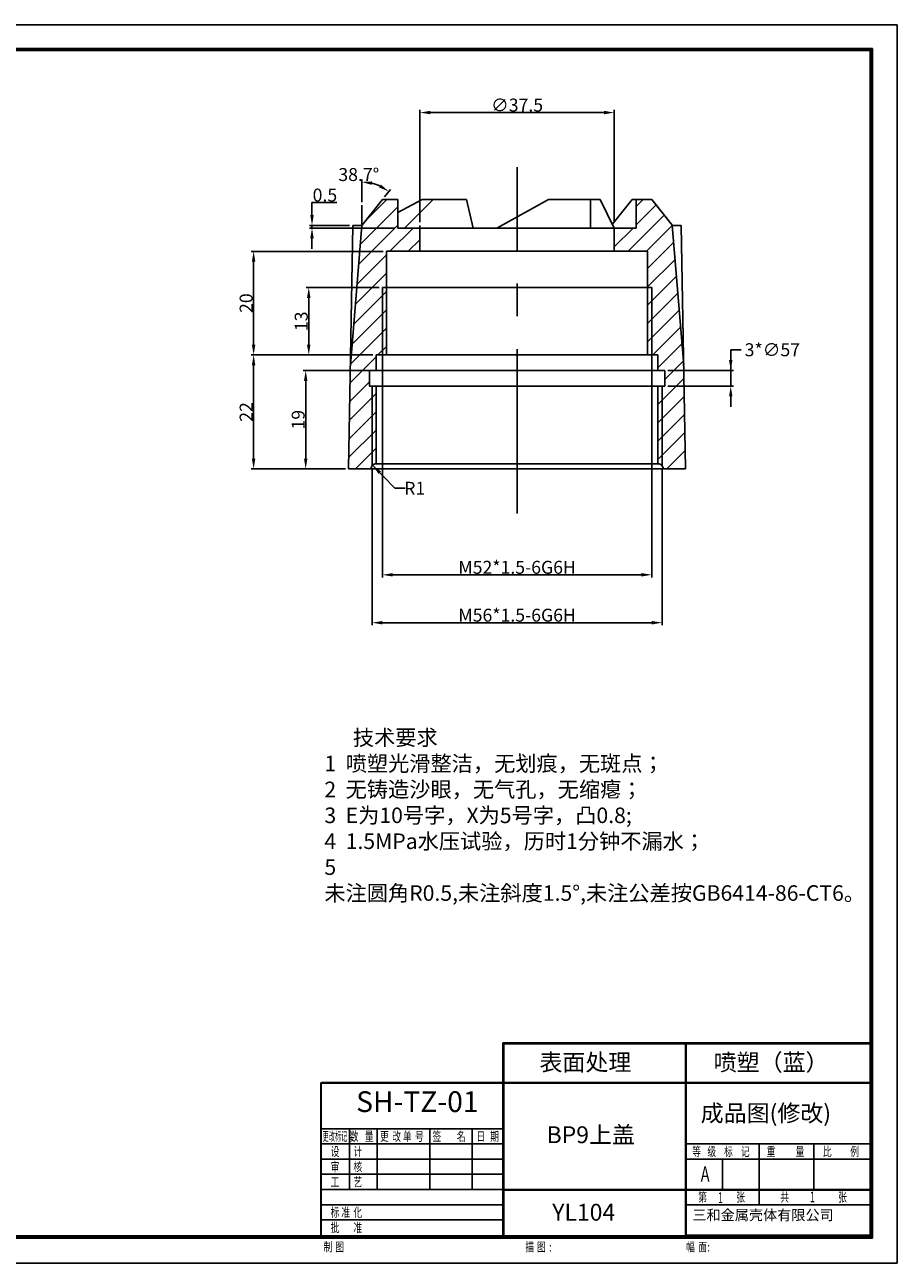
# Model space of a CAD drawing. Extents: x 543 to 2176, y 2215 to 3005.
# Drawn here: x 712 to 880, y 2659 to 2898 of the extents above; entities that cross this region are included whole.
import ezdxf
from ezdxf.enums import TextEntityAlignment as Align

# ---------------------------------------------------------------- set-up
doc = ezdxf.new("R2010")
doc.units = 0
doc.header["$MEASUREMENT"] = 0
doc.linetypes.add('CENTER', pattern=[50.8, 31.75, -6.35, 6.35, -6.35])
doc.layers.get('0').update_dxf_attribs({"color": 3, "linetype": 'CONTINUOUS'})
doc.layers.get('DEFPOINTS').update_dxf_attribs({"linetype": 'CONTINUOUS'})
for name, color, linetype in [('5', 7, 'CONTINUOUS'), ('CENTER', 5, 'CENTER'), ('DIM', 3, 'CONTINUOUS'), ('GEVACTIVE', 2, 'CONTINUOUS')]:
    doc.layers.add(name, color=color, linetype=linetype)
doc.styles.add('HZ', font='txt', dxfattribs={"width": 0.8, "height": 6})
doc.styles.add('ROMANT', font='romant', dxfattribs={"width": 0.8, "height": 5})
doc.styles.add('STYLE1', font='txt')
doc.dimstyles.get("Standard").update_dxf_attribs({"dimtxt": 0.18, "dimasz": 0.18, "dimexe": 0.18, "dimexo": 0.0625, "dimgap": 0.09, "dimtad": 0, "dimtih": 1, "dimtoh": 1, "dimdec": 4, "dimzin": 0, "dimdsep": 46, "dimtxsty": 'Standard', "dimcen": 0.09, "dimadec": 0, "dimazin": 0, "dimtfac": 1, "dimtdec": 4, "dimtofl": 0, "dimtmove": 0, "dimatfit": 3, "dimfxl": 1, "dimtolj": 1, "dimtzin": 0, "dimarcsym": 0})

# ---------------------------------------------------------------- blocks, each defined once
blk = doc.blocks.new('*D193')
at = {"color": 0, "linetype": 'ByBlock'}
for p, q in [((1231.09, 2684.37), (1226.82, 2688.83)), ((1233.09, 2684.37), (1231.09, 2684.37))]:
    blk.add_line(p, q, dxfattribs=at)
blk.add_solid([(1228.44, 2687.62), (1227.96, 2687.16), (1226.82, 2688.83)], dxfattribs=at)
at = {"layer": 'DEFPOINTS', "color": 0, "linetype": 'ByBlock'}
for p in [(1226.82, 2688.83), (1227.51, 2688.11)]:
    blk.add_point(p, dxfattribs=at)
at = {"color": 0, "linetype": 'ByBlock', "insert": (1234.95, 2684.37), "char_height": 2.5, "attachment_point": 5}
blk.add_mtext('\\A1;R1', dxfattribs=at)
blk = doc.blocks.new('*D192')
at = {"color": 0, "linetype": 'ByBlock'}
for p, q in [((1226.71, 2688.09), (1226.71, 2657.93)), ((1282.71, 2688.09), (1282.71, 2657.93)), ((1228.71, 2658.43), (1280.71, 2658.43))]:
    blk.add_line(p, q, dxfattribs=at)
for points in [[(1228.71, 2658.76), (1228.71, 2658.09), (1226.71, 2658.43)], [(1280.71, 2658.76), (1280.71, 2658.09), (1282.71, 2658.43)]]:
    blk.add_solid(points, dxfattribs=at)
at = {"layer": 'DEFPOINTS', "color": 0, "linetype": 'ByBlock'}
for p in [(1226.71, 2688.71), (1282.71, 2688.71), (1282.71, 2658.43)]:
    blk.add_point(p, dxfattribs=at)
at = {"color": 0, "linetype": 'ByBlock', "insert": (1254.71, 2659.88), "char_height": 2.5, "attachment_point": 5}
blk.add_mtext('\\A1;M56*1.5-6G6H', dxfattribs=at)
blk = doc.blocks.new('*D191')
at = {"color": 0, "linetype": 'ByBlock'}
for p, q in [((1228.71, 2716.49), (1228.71, 2672.17)), ((1280.71, 2716.49), (1280.71, 2672.17)), ((1230.71, 2672.67), (1278.71, 2672.67))]:
    blk.add_line(p, q, dxfattribs=at)
for points in [[(1230.71, 2673.01), (1230.71, 2672.34), (1228.71, 2672.67)], [(1278.71, 2673.01), (1278.71, 2672.34), (1280.71, 2672.67)]]:
    blk.add_solid(points, dxfattribs=at)
at = {"layer": 'DEFPOINTS', "color": 0, "linetype": 'ByBlock'}
for p in [(1228.71, 2717.11), (1280.71, 2717.11), (1280.71, 2672.67)]:
    blk.add_point(p, dxfattribs=at)
at = {"color": 0, "linetype": 'ByBlock', "insert": (1254.71, 2674.12), "char_height": 2.5, "attachment_point": 5}
blk.add_mtext('\\A1;M52*1.5-6G6H', dxfattribs=at)
blk = doc.blocks.new('*D187')
at = {"color": 0, "linetype": 'ByBlock'}
for p, q in [((1235.96, 2735.74), (1235.96, 2757.39)), ((1237.96, 2756.89), (1271.46, 2756.89)), ((1273.46, 2735.74), (1273.46, 2757.39))]:
    blk.add_line(p, q, dxfattribs=at)
for points in [[(1237.96, 2757.23), (1237.96, 2756.56), (1235.96, 2756.89)], [(1271.46, 2757.23), (1271.46, 2756.56), (1273.46, 2756.89)]]:
    blk.add_solid(points, dxfattribs=at)
at = {"layer": 'DEFPOINTS', "color": 0, "linetype": 'ByBlock'}
for p in [(1273.46, 2756.89), (1235.96, 2735.11), (1273.46, 2735.11)]:
    blk.add_point(p, dxfattribs=at)
at = {"color": 0, "linetype": 'ByBlock', "insert": (1254.71, 2758.34), "char_height": 2.5, "attachment_point": 5}
blk.add_mtext('\\A1;∅37.5', dxfattribs=at)
blk = doc.blocks.new('*D190')
at = {"color": 0, "linetype": 'ByBlock'}
for p, q in [((1215.12, 2737.11), (1215.12, 2739.52)), ((1215.12, 2739.52), (1219.91, 2739.52)), ((1222.39, 2735.11), (1214.62, 2735.11)), ((1215.12, 2734.61), (1215.12, 2735.11)), ((1231.08, 2734.61), (1214.62, 2734.61)), ((1215.12, 2732.61), (1215.12, 2730.61))]:
    blk.add_line(p, q, dxfattribs=at)
for points in [[(1214.79, 2737.11), (1215.46, 2737.11), (1215.12, 2735.11)], [(1214.79, 2732.61), (1215.46, 2732.61), (1215.12, 2734.61)]]:
    blk.add_solid(points, dxfattribs=at)
at = {"layer": 'DEFPOINTS', "color": 0, "linetype": 'ByBlock'}
for p in [(1223.02, 2735.11), (1215.12, 2734.61), (1231.71, 2734.61)]:
    blk.add_point(p, dxfattribs=at)
at = {"color": 0, "linetype": 'ByBlock', "insert": (1217.61, 2740.97), "char_height": 2.5, "attachment_point": 5}
blk.add_mtext('\\A1;0.5', dxfattribs=at)
blk = doc.blocks.new('*D189')
at = {"color": 0, "linetype": 'ByBlock'}
for p, q in [((778.91, 2834.02), (755.38, 2834.02)), ((755.88, 2814.02), (755.88, 2832.02)), ((773.59, 2812.02), (755.38, 2812.02))]:
    blk.add_line(p, q, dxfattribs=at)
for points in [[(755.54, 2832.02), (756.21, 2832.02), (755.88, 2834.02)], [(755.54, 2814.02), (756.21, 2814.02), (755.88, 2812.02)]]:
    blk.add_solid(points, dxfattribs=at)
at = {"layer": 'DEFPOINTS', "color": 0, "linetype": 'ByBlock'}
for p in [(755.88, 2834.02), (779.53, 2834.02), (774.22, 2812.02)]:
    blk.add_point(p, dxfattribs=at)
at = {"color": 0, "linetype": 'ByBlock', "insert": (754.43, 2823.02), "char_height": 2.5, "attachment_point": 5, "rotation": 90}
blk.add_mtext('\\A1;22', dxfattribs=at)
blk = doc.blocks.new('*D188')
at = {"color": 0, "linetype": 'ByBlock'}
for p, q in [((1226.08, 2707.11), (1213.4, 2707.11)), ((1213.9, 2690.11), (1213.9, 2705.11)), ((1221.57, 2688.11), (1213.4, 2688.11))]:
    blk.add_line(p, q, dxfattribs=at)
for points in [[(1213.57, 2705.11), (1214.24, 2705.11), (1213.9, 2707.11)], [(1213.57, 2690.11), (1214.24, 2690.11), (1213.9, 2688.11)]]:
    blk.add_solid(points, dxfattribs=at)
at = {"layer": 'DEFPOINTS', "color": 0, "linetype": 'ByBlock'}
for p in [(1213.9, 2707.11), (1226.71, 2707.11), (1222.2, 2688.11)]:
    blk.add_point(p, dxfattribs=at)
at = {"color": 0, "linetype": 'ByBlock', "insert": (1212.45, 2697.61), "char_height": 2.5, "attachment_point": 5, "rotation": 90}
blk.add_mtext('\\A1;19', dxfattribs=at)
blk = doc.blocks.new('*D194')
at = {"color": 0, "linetype": 'ByBlock'}
for p, q in [((1224.71, 2739.62), (1224.71, 2744)), ((1229.1, 2740.6), (1230.26, 2742.05))]:
    blk.add_line(p, q, dxfattribs=at)
blk.add_arc((1224.71, 2735.11), 8.39, 65.0263, 76.3139, dxfattribs=at)
for points in [[(1226.65, 2742.93), (1226.73, 2743.6), (1224.71, 2743.5)], [(1228.43, 2743), (1228.08, 2742.44), (1229.95, 2741.66)]]:
    blk.add_solid(points, dxfattribs=at)
at = {"layer": 'DEFPOINTS', "color": 0, "linetype": 'ByBlock'}
for p in [(1228.36, 2742.67), (1228.71, 2740.11), (1224.71, 2739), (1224.71, 2735.11), (1224.71, 2735.11)]:
    blk.add_point(p, dxfattribs=at)
at = {"color": 0, "linetype": 'ByBlock', "insert": (1224.15, 2744.93), "char_height": 2.5, "attachment_point": 5}
blk.add_mtext('\\A1;38.7°', dxfattribs=at)
blk = doc.blocks.new('*D195')
at = {"color": 0, "linetype": 'ByBlock'}
for p, q in [((847.98, 2833.02), (847.98, 2835.02)), ((849.98, 2835.02), (847.98, 2835.02)), ((847.98, 2835.02), (847.98, 2831.02)), ((835.86, 2831.02), (848.48, 2831.02)), ((847.98, 2831.02), (847.98, 2828.02)), ((847.98, 2831.02), (847.98, 2828.02)), ((835.86, 2828.02), (848.48, 2828.02)), ((847.98, 2826.02), (847.98, 2824.02))]:
    blk.add_line(p, q, dxfattribs=at)
for points in [[(847.65, 2833.02), (848.31, 2833.02), (847.98, 2831.02)], [(847.65, 2826.02), (848.31, 2826.02), (847.98, 2828.02)]]:
    blk.add_solid(points, dxfattribs=at)
at = {"layer": 'DEFPOINTS', "color": 0, "linetype": 'ByBlock'}
for p in [(835.23, 2831.02), (835.23, 2828.02), (847.98, 2828.02)]:
    blk.add_point(p, dxfattribs=at)
at = {"color": 0, "linetype": 'ByBlock', "insert": (856.01, 2835.02), "char_height": 2.5, "attachment_point": 5}
blk.add_mtext('\\A1;3*∅57', dxfattribs=at)
blk = doc.blocks.new('*D196')
at = {"color": 0, "linetype": 'ByBlock'}
for p, q in [((780.91, 2854.02), (755.38, 2854.02)), ((755.88, 2852.02), (755.88, 2836.02)), ((766.52, 2834.02), (755.38, 2834.02))]:
    blk.add_line(p, q, dxfattribs=at)
for points in [[(755.54, 2852.02), (756.21, 2852.02), (755.88, 2854.02)], [(755.54, 2836.02), (756.21, 2836.02), (755.88, 2834.02)]]:
    blk.add_solid(points, dxfattribs=at)
at = {"layer": 'DEFPOINTS', "color": 0, "linetype": 'ByBlock'}
for p in [(781.53, 2854.02), (755.88, 2834.02), (767.14, 2834.02)]:
    blk.add_point(p, dxfattribs=at)
at = {"color": 0, "linetype": 'ByBlock', "insert": (754.43, 2844.02), "char_height": 2.5, "attachment_point": 5, "rotation": 90}
blk.add_mtext('\\A1;20', dxfattribs=at)
blk = doc.blocks.new('*D197')
at = {"color": 0, "linetype": 'ByBlock'}
for p, q in [((780.11, 2847.02), (766.02, 2847.02)), ((766.52, 2836.02), (766.52, 2845.02)), ((766.52, 2834.02), (766.02, 2834.02))]:
    blk.add_line(p, q, dxfattribs=at)
for points in [[(766.18, 2845.02), (766.85, 2845.02), (766.52, 2847.02)], [(766.18, 2836.02), (766.85, 2836.02), (766.52, 2834.02)]]:
    blk.add_solid(points, dxfattribs=at)
at = {"layer": 'DEFPOINTS', "color": 0, "linetype": 'ByBlock'}
for p in [(766.52, 2847.02), (780.73, 2847.02), (767.14, 2834.02)]:
    blk.add_point(p, dxfattribs=at)
at = {"color": 0, "linetype": 'ByBlock', "insert": (765.07, 2840.52), "char_height": 2.5, "attachment_point": 5, "rotation": 90}
blk.add_mtext('\\A1;13', dxfattribs=at)

msp = doc.modelspace()

# ---------------------------------------------------------------- hatches: boundary and pattern name
at = {"layer": 'DIM'}
h = msp.add_hatch(dxfattribs=at)
h.set_pattern_fill('ANSI31', color=256, scale=20, style=0)
h.paths.add_polyline_path([(780.7325, 2847.02276), (781.5325, 2847.02276), (781.5325, 2854.02276), (787.9825, 2854.02276), (787.9825, 2858.52276), (783.7325, 2858.52276), (783.7325, 2864.02276), (780.7325, 2864.02276), (776.7325, 2859.02276), (774.56862, 2832.02276), (774.21951, 2812.02276), (778.5325, 2812.02276, -0.162277675), (778.7325, 2812.62276), (778.7325, 2828.02276), (778.2325, 2828.02276), (778.2325, 2831.02276), (779.5325, 2831.02276), (779.5325, 2834.02276), (780.7325, 2834.02276)])
h.paths.add_polyline_path([(781.5325, 2847.02276), (780.7325, 2847.02276), (780.7325, 2834.02276), (781.5325, 2834.02276)], flags=16)
h.paths.add_polyline_path([(779.5325, 2828.02276), (778.7325, 2828.02276), (778.7325, 2812.62276, -0.236067977), (779.5325, 2813.02276)], flags=17)
h.paths.add_polyline_path([(838.89649, 2832.02276), (836.67643, 2859.09285), (832.7325, 2864.02276), (829.7325, 2864.02276), (829.7325, 2858.52276), (825.4825, 2858.52276), (825.4825, 2854.02276), (831.9325, 2854.02276), (831.9325, 2847.02276), (832.7325, 2847.02276), (832.7325, 2834.02276), (833.9325, 2834.02276), (833.9325, 2831.02276), (835.2325, 2831.02276), (835.2325, 2828.02276), (834.7325, 2828.02276), (834.7325, 2812.62276, -0.162276859), (834.9325, 2812.02276), (839.24559, 2812.02276)])
h.paths.add_polyline_path([(834.7325, 2828.02276), (833.9325, 2828.02276), (833.9325, 2813.02276, -0.236067977), (834.7325, 2812.62276)], flags=16)
h.paths.add_polyline_path([(832.7325, 2847.02276), (831.9325, 2847.02276), (831.9325, 2834.02276), (832.7325, 2834.02276)], flags=16)

# ---------------------------------------------------------------- linework, layer by layer
at = {"linetype": 'Continuous'}
for p, q in [((557.38693, 2893.19319), (875.34902, 2893.19319)), ((557.52939, 2893.05073), (875.20656, 2893.05073)), ((557.67184, 2892.90828), (875.06411, 2892.90828)), ((557.8143, 2892.76582), (874.92165, 2892.76582)), ((874.92165, 2663.98127), (874.92165, 2892.76582)), ((875.06411, 2663.83882), (875.06411, 2892.90828)), ((875.20656, 2663.69636), (875.20656, 2893.05073)), ((875.34902, 2663.5539), (875.34902, 2893.19319)), ((803.99645, 2701.23351), (874.92165, 2701.23351)), ((803.99645, 2693.60194), (803.99645, 2701.23351)), ((839.22626, 2693.60194), (839.22626, 2701.23351)), ((839.37302, 2693.60194), (839.37302, 2701.23351)), ((804.14321, 2701.08675), (874.88207, 2701.08675)), ((804.14321, 2693.60194), (804.14321, 2701.08675)), ((768.85699, 2663.98127), (768.85699, 2693.58858)), ((768.94192, 2693.4775), (874.88204, 2693.4775)), ((768.94192, 2663.98127), (768.94192, 2693.40412)), ((769.00375, 2693.6012), (874.88207, 2693.6012)), ((804.15747, 2693.4775), (798.28821, 2693.4775)), ((804.01071, 2693.4775), (804.01071, 2663.98127)), ((804.15747, 2693.4775), (804.15747, 2663.98127)), ((804.45093, 2693.4775), (816.18945, 2693.4775)), ((874.88204, 2693.4775), (804.45093, 2693.4775)), ((839.22626, 2693.4775), (839.22626, 2663.98127)), ((839.37302, 2693.4775), (839.37302, 2664.1312)), ((768.94192, 2684.67361), (804.15747, 2684.67361)), ((804.15747, 2681.73898), (768.94192, 2681.73898)), ((768.94192, 2681.73898), (804.15747, 2681.73898)), ((769.00375, 2681.72955), (803.97091, 2681.72955)), ((779.50658, 2681.73898), (774.22425, 2681.73898)), ((874.88207, 2681.73898), (839.37302, 2681.73898)), ((839.45687, 2681.72955), (874.88207, 2681.72955)), ((853.45924, 2681.72955), (853.45924, 2670.00046)), ((864.02391, 2681.73898), (864.02391, 2672.93509)), ((804.15747, 2678.80435), (768.94192, 2678.80435)), ((839.22626, 2664.1312), (839.22626, 2678.80435)), ((839.22626, 2664.1312), (839.22626, 2678.80435)), ((839.37302, 2678.80435), (874.88207, 2678.80435)), ((839.37302, 2664.1312), (839.37302, 2678.80435)), ((839.37302, 2664.1312), (839.37302, 2678.80435)), ((846.41613, 2678.80435), (846.41613, 2672.93509)), ((874.58858, 2678.80435), (864.02391, 2678.80435)), ((768.94192, 2675.86972), (804.15747, 2675.86972)), ((768.94192, 2672.93509), (768.94192, 2675.86972)), ((804.15747, 2672.93509), (768.94192, 2672.93509)), ((839.37302, 2672.93509), (804.15747, 2672.93509)), ((839.37302, 2672.93509), (804.15747, 2672.93509)), ((874.88207, 2672.78833), (804.15747, 2672.78833)), ((839.37302, 2672.93509), (874.88207, 2672.93509)), ((768.94192, 2670.00046), (804.15747, 2670.00046)), ((768.94192, 2667.06583), (768.94192, 2670.00046)), ((874.88207, 2670.00046), (839.37302, 2670.00046)), ((804.15747, 2667.06583), (768.94192, 2667.06583)), ((543.42623, 2663.69636), (875.20656, 2663.69636)), ((557.38693, 2663.5539), (875.34902, 2663.5539)), ((557.67184, 2663.83882), (875.06411, 2663.83882)), ((557.8143, 2663.98127), (874.92165, 2663.98127))]:
    msp.add_line(p, q, dxfattribs=at)
for p in [(874.88207, 2701.08675), (839.37302, 2664.1312)]:
    msp.add_line(p, (874.88207, 2664.1312))
at = {"layer": '5', "linetype": 'Continuous'}
for p, q in [((543.28378, 2897.75178), (880.11474, 2897.75178)), ((880.11474, 2897.75178), (880.11474, 2658.7104)), ((880.11474, 2658.7104), (543.28378, 2658.7104))]:
    msp.add_line(p, q, dxfattribs=at)
at = {"layer": '5'}
for p, q in [((776.7325, 2859.02276), (780.7325, 2864.02276)), ((783.7325, 2864.02276), (780.7325, 2864.02276)), ((783.7325, 2861.52828), (788.42812, 2864.02276)), ((783.7325, 2858.52276), (783.7325, 2864.02276)), ((784.97758, 2858.52276), (790.54016, 2864.02276)), ((796.99273, 2864.02276), (788.42812, 2864.02276)), ((796.99273, 2864.02276), (798.22893, 2858.52276)), ((802.82522, 2858.52276), (812.78222, 2864.02276)), ((812.78222, 2864.02276), (822.7397, 2864.02276)), ((820.89271, 2858.52276), (820.89271, 2864.02276)), ((822.7397, 2864.02276), (825.44861, 2858.52276)), ((825.11741, 2859.19521), (828.97456, 2864.02276)), ((828.97456, 2864.02276), (832.7325, 2864.02276)), ((829.7325, 2858.52276), (829.7325, 2864.02276)), ((836.7325, 2859.02276), (832.7325, 2864.02276)), ((775.0399, 2859.02276), (774.21943, 2812.01784)), ((776.7325, 2859.02276), (774.56862, 2832.02276)), ((776.7325, 2859.02276), (775.0399, 2859.02276)), ((787.9825, 2854.02276), (787.9825, 2859.02276)), ((836.68218, 2859.02276), (838.89649, 2832.02276)), ((838.42521, 2859.02276), (836.7325, 2859.02276)), ((838.42521, 2859.02276), (839.24559, 2812.02276)), ((829.7325, 2858.52276), (783.7325, 2858.52276)), ((825.4825, 2854.02276), (825.4825, 2858.52276)), ((825.4825, 2854.02276), (781.5325, 2854.02276)), ((781.5325, 2834.02276), (781.5325, 2854.02276)), ((831.9325, 2854.02276), (825.4825, 2854.02276)), ((831.9325, 2834.02276), (831.9325, 2854.02276)), ((832.7325, 2847.02276), (780.7325, 2847.02276)), ((833.9325, 2834.02276), (779.5325, 2834.02276)), ((779.5325, 2831.02276), (779.5325, 2834.02276)), ((833.9325, 2831.02276), (833.9325, 2834.02276)), ((778.2325, 2831.02276), (835.2325, 2831.02276)), ((778.2325, 2828.02276), (778.2325, 2831.02276)), ((835.2325, 2828.02276), (835.2325, 2831.02276)), ((778.2325, 2828.02276), (835.2325, 2828.02276)), ((779.5325, 2813.02276), (779.5325, 2828.02276)), ((833.9325, 2813.02276), (833.9325, 2828.02276)), ((839.24559, 2812.02276), (774.21941, 2812.02276)), ((779.5325, 2813.02276), (833.9325, 2813.02276))]:
    msp.add_line(p, q, dxfattribs=at)
for centre, start, end in [((779.5325, 2812.02276), 90, 180.0000032), ((833.9325, 2812.02276), 359.9999968, 90)]:
    msp.add_arc(centre, 1, start, end, dxfattribs=at)
at = {"layer": 'CENTER'}
msp.add_line((806.7325, 2803.38986), (806.7325, 2870.23724), dxfattribs=at)
at = {"layer": 'DIM'}
for p, q in [((776.7325, 2859.02276), (776.7325, 2862.90782)), ((780.7325, 2834.02276), (780.7325, 2847.02276)), ((832.7325, 2834.02276), (832.7325, 2847.02276)), ((778.7325, 2812.62276), (778.7325, 2828.02276)), ((834.7325, 2812.62276), (834.7325, 2828.02276)), ((774.40369, 2684.67361), (774.40369, 2672.93509)), ((779.7101, 2684.67361), (779.7101, 2672.93509)), ((789.92092, 2684.67361), (789.92092, 2672.93509)), ((798.04134, 2684.67361), (798.04134, 2672.93509))]:
    msp.add_line(p, q, dxfattribs=at)

# ---------------------------------------------------------------- texts
at = {"linetype": 'Continuous'}
for s, height, style, width, p in [('更改标记', 1.760778, 'HZ', 0.5, (771.58308, 2682.32591)), ('数', 1.76078, 'HZ', 0.7, (775.26054, 2682.32591)), ('量', 1.76078, 'HZ', 0.7, (778.19517, 2682.32591)), ('更', 1.76078, 'HZ', 0.7, (781.1298, 2682.32591)), ('改', 1.76078, 'HZ', 0.7, (783.4775, 2682.32591)), ('单', 1.76078, 'HZ', 0.7, (785.53174, 2682.32591)), ('号', 1.76078, 'HZ', 0.7, (787.87945, 2682.32591)), ('签', 1.76078, 'HZ', 0.7, (791.2451, 2682.32591)), ('名', 1.76078, 'HZ', 0.7, (795.94051, 2682.32591)), ('日', 1.76078, 'HZ', 0.7, (799.75553, 2682.32591)), ('期', 1.76078, 'HZ', 0.7, (802.39669, 2682.32591)), ('设', 1.76078, 'HZ', 0.7, (771.58308, 2679.39128)), ('计', 1.76078, 'HZ', 0.7, (775.98503, 2679.39128)), ('等', 1.76078, 'HZ', 0.7, (841.37958, 2679.39128)), ('级', 1.76078, 'HZ', 0.7, (844.31421, 2679.39128)), ('标', 1.76078, 'HZ', 0.7, (847.5423, 2679.39128)), ('记', 1.76078, 'HZ', 0.7, (850.77039, 2679.39128)), ('重', 1.76078, 'HZ', 0.7, (855.75926, 2679.39128)), ('量', 1.76078, 'HZ', 0.7, (861.33506, 2679.39128)), ('比', 1.76078, 'HZ', 0.7, (866.61739, 2679.39128)), ('例', 1.76078, 'HZ', 0.7, (871.89972, 2679.39128)), ('审', 1.76078, 'HZ', 0.7, (771.58308, 2676.45665)), ('核', 1.76078, 'HZ', 0.7, (775.98503, 2676.45665)), ('A', 2.93522, 'ROMANT', 0.7, (843.03491, 2674.44961)), ('工', 1.76078, 'HZ', 0.7, (771.58308, 2673.52202)), ('艺', 1.76078, 'HZ', 0.7, (775.98503, 2673.52202)), ('第', 1.76078, 'HZ', 0.7, (842.55343, 2670.58739)), ('张', 1.76078, 'HZ', 0.7, (849.89, 2670.58739)), ('共', 1.76078, 'HZ', 0.7, (858.40043, 2670.58739)), ('张', 1.76078, 'HZ', 0.7, (869.55202, 2670.58739)), ('标', 1.76078, 'HZ', 0.7, (771.58308, 2667.65276)), ('准', 1.76078, 'HZ', 0.7, (773.63732, 2667.65276)), ('化', 1.76078, 'HZ', 0.7, (775.98503, 2667.65276)), ('批', 1.76078, 'HZ', 0.7, (771.58308, 2664.71813)), ('准', 1.76078, 'HZ', 0.7, (775.98503, 2664.71813)), ('制 ', 1.760778, 'HZ', 0.7, (770.40923, 2660.97643)), ('描 ', 1.760778, 'HZ', 0.7, (809.33668, 2660.97643)), ('图', 1.76078, 'HZ', 0.7, (772.46347, 2660.97643)), ('图', 1.76078, 'HZ', 0.7, (811.39092, 2660.97643)), (':', 1.76078, 'HZ', 0.7, (813.1517, 2660.97643))]:
    msp.add_text(s, height=height, dxfattribs=dict(at, style=style, width=width)).set_placement(p, align=Align.CENTER)
for s, height, style, width, p in [('1', 2.05466, 'ROMANT', 0.6, (863.28794, 2670.48706)), ('1', 2.05466, 'ROMANT', 0.6, (845.52985, 2670.3403)), ('幅 ', 1.760778, 'HZ', 0.7, (839.37302, 2660.97643)), ('面', 1.76078, 'HZ', 0.7, (841.72073, 2660.97643)), (':', 1.76078, 'HZ', 0.7, (843.4815, 2660.97643))]:
    msp.add_text(s, height=height, dxfattribs=dict(at, style=style, width=width)).set_placement(p)
at = {"layer": 'DIM', "attachment_point": 1}
for s, insert, char_height, width in [('\\fￋￎￌ￥|b0|i0|c134|p2;      技术要求\\P1  喷塑光滑整洁，无划痕，无斑点；\\P2  无铸造沙眼，无气孔，无缩瘪；\\P3  E为10号字，X为5号字，凸\\fￋￎￌ￥|b0|i0|c0|p2;0.8;\\P\\fￋￎￌ￥|b0|i0|c134|p2;4  \\fￋￎￌ￥|b0|i0|c0|p2;1.5MPa\\fￋￎￌ￥|b0|i0|c134|p2;水压试验，历时1分钟不漏水；\\P5  未注圆角R\\fￋￎￌ￥|b0|i0|c0|p2;0.5,\\fￋￎￌ￥|b0|i0|c134|p2;未注斜度\\fￋￎￌ￥|b0|i0|c0|p2;1.5%%d,\\fￋￎￌ￥|b0|i0|c134|p2;未注公差按GB6414-86-CT6。', (769.53895, 2761.66736), 3, 106.1523), ('{\\fNSimSun|b0|i0|c134|p49;SH-TZ-01}', (775.66605, 2691.89542), 4, 45.8957386), ('{\\fNSimSun|b0|i0|c134|p49;三和金属壳体有限公司}', (840.57246, 2669.01231), 2, 33.0314804)]:
    msp.add_mtext(s, dxfattribs=dict(at, insert=insert, char_height=char_height, width=width))
at = {"layer": 'GEVACTIVE', "style": 'STYLE1'}
for s, p in [('表面处理', (811.04858, 2695.86921)), ('喷塑（蓝）', (844.68292, 2695.86921)), ('成品图(修改)', (842.17094, 2686.06001)), ('BP9上盖', (812.43353, 2681.88919)), ('YL104', (813.5217, 2666.92641))]:
    msp.add_text(s, height=3.250662, dxfattribs=at).set_placement(p)

# ---------------------------------------------------------------- dimensions: what is measured, and where the dimension line sits
at = {"layer": 'DIM'}
for base, p1, p2, text, picture, middle, set_off in [((825.4825, 2880.805), (787.9825, 2859.02276), (825.4825, 2859.02276), '%%c<>', '*D187', (806.7325, 2882.255), (-447.97557, 123.9124)), ((832.7325, 2791.58407), (780.7325, 2836.02276), (832.7325, 2836.02276), 'M<>*1.5-6G6H', '*D191', (806.7325, 2793.03407), (-447.97557, 118.9124)), ((834.7325, 2782.33881), (778.7325, 2812.62276), (834.7325, 2812.62276), 'M<>*1.5-6G6H', '*D192', (806.7325, 2783.78881), (-447.97557, 123.9124))]:
    dim = msp.add_linear_dim(base=base, p1=p1, p2=p2, text=text, dimstyle='Standard', override={"dimtxt": 2.5, "dimasz": 2, "dimexe": 0.5, "dimexo": 0.625, "dimgap": 0.2, "dimtad": 1, "dimtih": 0, "dimdec": 1, "dimzin": 8, "dimlunit": 6, "dimcen": 3, "dimtdec": 2, "dimtofl": 1}, dxfattribs=at)
    dim.commit()
    dim.dimension.update_dxf_attribs({"geometry": picture, "text_midpoint": middle, "insert": set_off})
dim = msp.add_angular_dim_2l(base=(780.38177, 2866.58065), line1=((776.7325, 2859.02276), (780.7325, 2864.02276)), line2=((776.7325, 2859.02276), (776.7325, 2862.90782)), dimstyle='Standard', override={"dimtxt": 2.5, "dimasz": 2, "dimexe": 0.5, "dimexo": 0.625, "dimgap": 0.2, "dimtad": 1, "dimtih": 0, "dimdec": 1, "dimzin": 8, "dimcen": 3, "dimadec": 1, "dimazin": 2, "dimtdec": 2, "dimtofl": 1}, dxfattribs=at)
dim.commit()
dim.dimension.update_dxf_attribs({"geometry": '*D194', "text_midpoint": (776.17298, 2867.39687), "dimtype": 162, "insert": (-447.97557, 123.9124)})
dim = msp.add_linear_dim(base=(767.14714, 2858.52276), p1=(775.0399, 2859.02276), p2=(783.7325, 2858.52276), angle=90, dimstyle='Standard', override={"dimtxt": 2.5, "dimasz": 2, "dimexe": 0.5, "dimexo": 0.625, "dimgap": 0.2, "dimtad": 1, "dimtih": 0, "dimdec": 1, "dimzin": 8, "dimlunit": 6, "dimcen": 3, "dimtdec": 2, "dimtofl": 1}, dxfattribs=at)
dim.commit()
dim.dimension.update_dxf_attribs({"geometry": '*D190', "text_midpoint": (769.63881, 2863.42961), "dimtype": 160, "insert": (-447.97557, 123.9124)})
for base, p1, p2, override, picture, middle in [((755.87687, 2834.02276), (781.5325, 2854.02276), (767.14218, 2834.02276), {"dimtxt": 2.5, "dimasz": 2, "dimexe": 0.5, "dimexo": 0.625, "dimgap": 0.2, "dimtad": 1, "dimtih": 0, "dimdec": 1, "dimzin": 8, "dimlunit": 6, "dimcen": 3, "dimtdec": 2, "dimtofl": 1, "dimtmove": 1}, '*D196', (754.42687, 2844.02276)), ((766.51718, 2847.02276), (767.14218, 2834.02276), (780.7325, 2847.02276), {"dimtxt": 2.5, "dimasz": 2, "dimexe": 0.5, "dimexo": 0.625, "dimgap": 0.2, "dimtad": 1, "dimtih": 0, "dimdec": 1, "dimzin": 8, "dimlunit": 6, "dimcen": 3, "dimtdec": 2, "dimtofl": 1, "dimtmove": 1}, '*D197', (765.06718, 2840.52276)), ((755.87687, 2834.02276), (774.21951, 2812.02276), (779.5325, 2834.02276), {"dimtxt": 2.5, "dimasz": 2, "dimexe": 0.5, "dimexo": 0.625, "dimgap": 0.2, "dimtad": 1, "dimtih": 0, "dimdec": 1, "dimzin": 8, "dimlunit": 6, "dimcen": 3, "dimtdec": 2, "dimtofl": 1}, '*D189', (754.42687, 2823.02276))]:
    dim = msp.add_linear_dim(base=base, p1=p1, p2=p2, angle=90, dimstyle='Standard', override=override, dxfattribs=at)
    dim.commit()
    dim.dimension.update_dxf_attribs({"geometry": picture, "text_midpoint": middle})
dim = msp.add_linear_dim(base=(847.97904, 2828.02276), p1=(835.2325, 2831.02276), p2=(835.2325, 2828.02276), angle=90, text='<>*%%c57', dimstyle='Standard', override={"dimtxt": 2.5, "dimasz": 2, "dimexe": 0.5, "dimexo": 0.625, "dimgap": 0.2, "dimtad": 1, "dimtih": 0, "dimdec": 1, "dimzin": 8, "dimlunit": 6, "dimcen": 3, "dimtdec": 2, "dimtofl": 1, "dimtmove": 1}, dxfattribs=at)
dim.commit()
dim.dimension.update_dxf_attribs({"geometry": '*D195', "text_midpoint": (856.01238, 2835.02276), "dimtype": 160})
dim = msp.add_linear_dim(base=(765.92726, 2831.02276), p1=(774.21951, 2812.02276), p2=(778.7325, 2831.02276), angle=90, dimstyle='Standard', override={"dimtxt": 2.5, "dimasz": 2, "dimexe": 0.5, "dimexo": 0.625, "dimgap": 0.2, "dimtad": 1, "dimtih": 0, "dimdec": 1, "dimzin": 8, "dimlunit": 6, "dimcen": 3, "dimtdec": 2, "dimtofl": 1}, dxfattribs=at)
dim.commit()
dim.dimension.update_dxf_attribs({"geometry": '*D188', "text_midpoint": (764.47726, 2821.52276), "insert": (-447.97557, 123.9124)})
dim = msp.add_radius_dim(center=(779.5325, 2812.02276), mpoint=(778.84141, 2812.74553), dimstyle='Standard', override={"dimtxt": 2.5, "dimasz": 2, "dimexe": 0.5, "dimexo": 0.625, "dimgap": 0.2, "dimtad": 1, "dimtih": 0, "dimdec": 1, "dimzin": 8, "dimlunit": 6, "dimcen": 3, "dimtdec": 2, "dimtofl": 1, "dimtmove": 1}, dxfattribs=at)
dim.commit()
dim.dimension.update_dxf_attribs({"geometry": '*D193', "text_midpoint": (786.97841, 2808.27942), "dimtype": 164, "insert": (-447.97557, 123.9124)})

doc.saveas('drawing.dxf')
